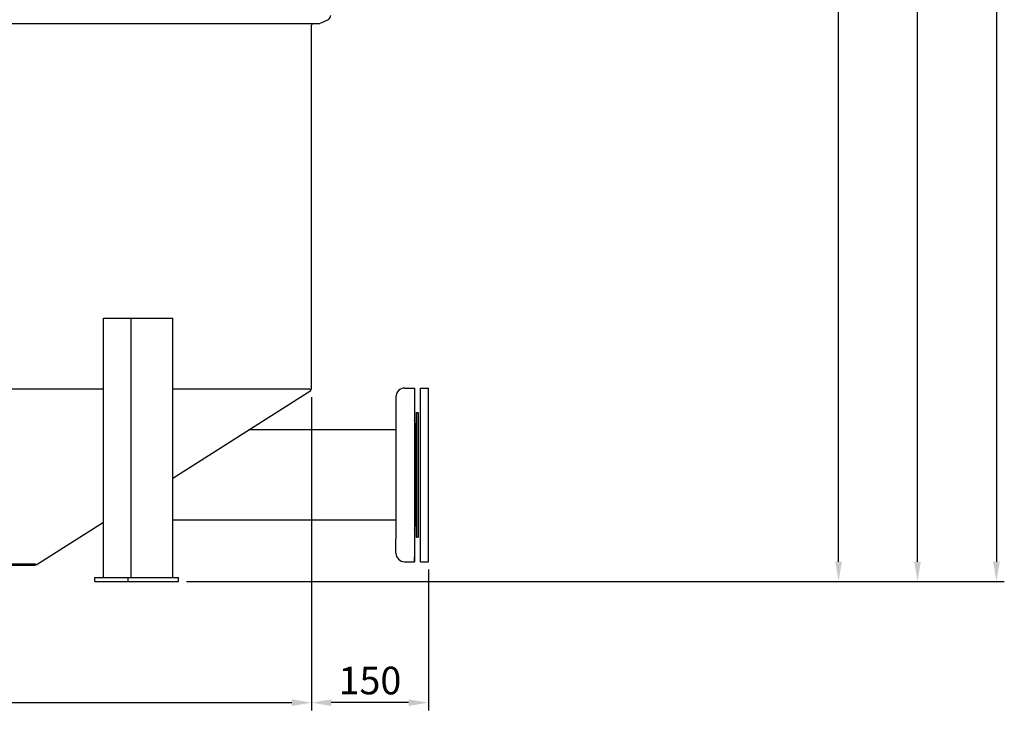
# Model space of a CAD drawing. Units: millimetres. Extents: x -9575 to -7311, y 50909 to 54931.
# Drawn here: x -8559 to -7311, y 52927 to 53822 of the extents above; entities that cross this region are included whole.
import ezdxf

# ---------------------------------------------------------------- set-up
doc = ezdxf.new("R2010")
doc.units = ezdxf.units.MM
doc.layers.add('AM_5', color=3, linetype='Continuous', lineweight=25)
doc.layers.add('KÖRPERLINIEN', color=1, linetype='Continuous', lineweight=25)
doc.styles.get("Standard").update_dxf_attribs({"font": 'ISOCP.SHX'})
doc.dimstyles.new('AM_ISO$0', dxfattribs={"dimtxt": 3.5, "dimasz": 2.5, "dimexe": 1, "dimexo": 1, "dimgap": 1.5, "dimtad": 1, "dimdsep": 46, "dimtxsty": 'STANDARD', "dimcen": 0, "dimclrd": 3, "dimclre": 3, "dimclrt": 2, "dimadec": 0, "dimazin": 2, "dimtp": 0.1, "dimtm": 0.1, "dimtfac": 0.71, "dimtmove": 0, "dimatfit": 3, "dimfxl": 1, "dimlwd": -1, "dimlwe": -1, "dimarcsym": 0})
doc.dimstyles.new('GEN-ISO$0', dxfattribs={"dimscale": 10, "dimtxt": 3.5, "dimasz": 2.5, "dimexe": 1, "dimexo": 1, "dimgap": 0.6, "dimtad": 1, "dimdsep": 46, "dimtxsty": 'STANDARD', "dimcen": 0, "dimclrd": 3, "dimclre": 3, "dimclrt": 2, "dimadec": 0, "dimazin": 0, "dimtp": 0.1, "dimtm": 0.1, "dimtfac": 0.71, "dimtmove": 0, "dimatfit": 3, "dimfxl": 1, "dimtzin": 0, "dimarcsym": 0})

# ---------------------------------------------------------------- blocks, each defined once
blk = doc.blocks.new('*D4')
at = {"layer": 'AM_5', "color": 3, "lineweight": -2}
for p, q in [((-9168.7, 53343.3), (-9168.7, 52946.1)), ((-8188.7, 53343.3), (-8188.7, 52946.1)), ((-9143.7, 52956.1), (-8213.7, 52956.1))]:
    blk.add_line(p, q, dxfattribs=at)
at = {"layer": 'AM_5', "color": 3}
for points in [[(-9143.7, 52960.3), (-9143.7, 52951.9), (-9168.7, 52956.1)], [(-8213.7, 52960.3), (-8213.7, 52951.9), (-8188.7, 52956.1)]]:
    blk.add_solid(points, dxfattribs=at)
at = {"layer": 'DEFPOINTS', "color": 0}
for p in [(-9168.7, 53353.3), (-8188.7, 53353.3), (-8188.7, 52956.1)]:
    blk.add_point(p, dxfattribs=at)
at = {"layer": 'AM_5', "color": 2, "insert": (-8678.7, 52979.6), "char_height": 35, "attachment_point": 5}
blk.add_mtext('%%c 1000', dxfattribs=at)
blk = doc.blocks.new('*D9')
at = {"layer": 'AM_5', "color": 3}
for p, q in [((-8078.7, 54281.7), (-7510.9, 54281.7)), ((-7520.9, 53134.7), (-7520.9, 54256.7)), ((-8347.3, 53109.7), (-7510.9, 53109.7))]:
    blk.add_line(p, q, dxfattribs=at)
for points in [[(-7525.1, 54256.7), (-7516.7, 54256.7), (-7520.9, 54281.7)], [(-7525.1, 53134.7), (-7516.7, 53134.7), (-7520.9, 53109.7)]]:
    blk.add_solid(points, dxfattribs=at)
at = {"layer": 'DEFPOINTS', "color": 0}
for p in [(-8088.7, 54281.7), (-7520.9, 54281.7), (-8357.3, 53109.7)]:
    blk.add_point(p, dxfattribs=at)
at = {"layer": 'AM_5', "color": 2, "insert": (-7553.4, 53916.7), "char_height": 35, "attachment_point": 5, "rotation": 90}
blk.add_mtext('1170', dxfattribs=at)
blk = doc.blocks.new('*D11')
at = {"layer": 'AM_5', "color": 3}
for p, q in [((-8423.7, 54759.2), (-7410.9, 54759.2)), ((-7420.9, 53134.7), (-7420.9, 54734.2)), ((-8347.3, 53109.7), (-7410.9, 53109.7))]:
    blk.add_line(p, q, dxfattribs=at)
for points in [[(-7425.1, 54734.2), (-7416.7, 54734.2), (-7420.9, 54759.2)], [(-7425.1, 53134.7), (-7416.7, 53134.7), (-7420.9, 53109.7)]]:
    blk.add_solid(points, dxfattribs=at)
at = {"layer": 'DEFPOINTS', "color": 0}
for p in [(-8433.7, 54759.2), (-7420.9, 54759.2), (-8357.3, 53109.7)]:
    blk.add_point(p, dxfattribs=at)
at = {"layer": 'AM_5', "color": 2, "insert": (-7453.4, 54026.5), "char_height": 35, "attachment_point": 5, "rotation": 90}
blk.add_mtext('1650', dxfattribs=at)
blk = doc.blocks.new('*D12')
at = {"layer": 'AM_5', "color": 3}
for p, q in [((-8153.8, 54929.7), (-7310.9, 54929.7)), ((-7320.9, 54904.7), (-7320.9, 53134.7)), ((-8347.3, 53109.7), (-7310.9, 53109.7))]:
    blk.add_line(p, q, dxfattribs=at)
for points in [[(-7325.1, 54904.7), (-7316.7, 54904.7), (-7320.9, 54929.7)], [(-7325.1, 53134.7), (-7316.7, 53134.7), (-7320.9, 53109.7)]]:
    blk.add_solid(points, dxfattribs=at)
at = {"layer": 'DEFPOINTS', "color": 0}
for p in [(-8163.8, 54929.7), (-8357.3, 53109.7), (-7320.9, 53109.7)]:
    blk.add_point(p, dxfattribs=at)
at = {"layer": 'AM_5', "color": 2, "insert": (-7353.4, 54163), "char_height": 35, "attachment_point": 5, "rotation": 90}
blk.add_mtext('1820', dxfattribs=at)
blk = doc.blocks.new('*D14')
at = {"layer": 'AM_5', "color": 3, "lineweight": -2}
for p, q in [((-8188.7, 53343.3), (-8188.7, 52946.1)), ((-8040.7, 53124.7), (-8040.7, 52946.1)), ((-8065.7, 52956.1), (-8163.7, 52956.1))]:
    blk.add_line(p, q, dxfattribs=at)
at = {"layer": 'AM_5', "color": 3}
for points in [[(-8163.7, 52960.3), (-8163.7, 52951.9), (-8188.7, 52956.1)], [(-8065.7, 52960.3), (-8065.7, 52951.9), (-8040.7, 52956.1)]]:
    blk.add_solid(points, dxfattribs=at)
at = {"layer": 'DEFPOINTS', "color": 0}
for p in [(-8188.7, 53353.3), (-8040.7, 53134.7), (-8188.7, 52956.1)]:
    blk.add_point(p, dxfattribs=at)
at = {"layer": 'AM_5', "color": 2, "insert": (-8114.7, 52979.6), "char_height": 35, "attachment_point": 5}
blk.add_mtext('150', dxfattribs=at)

msp = doc.modelspace()

# ---------------------------------------------------------------- linework, layer by layer
at = {"layer": 'KÖRPERLINIEN'}
for p, q in [((-9179.397, 53816.732), (-8178.057, 53816.732)), ((-8188.727, 53353.35), (-8188.727, 53814.682)), ((-8187.727, 53816.414), (-8187.176, 53816.732)), ((-8167.815, 53821.61), (-8177.94, 53816.732)), ((-8452.126, 53114.72), (-8452.126, 53443.35)), ((-8452.126, 53443.35), (-8364.344, 53443.35)), ((-8417.377, 53114.72), (-8417.377, 53443.35)), ((-8364.344, 53114.72), (-8364.344, 53443.35)), ((-8452.126, 53353.35), (-9168.727, 53353.35)), ((-8190.727, 53353.35), (-8364.344, 53353.35)), ((-8364.344, 53240.674), (-8189.735, 53351.63)), ((-8190.727, 53353.35), (-8188.727, 53353.35)), ((-8190.727, 53353.35), (-8189.735, 53351.63)), ((-8070.727, 53354.72), (-8058.227, 53354.72)), ((-8058.227, 53354.72), (-8058.227, 53348.72)), ((-8058.227, 53354.72), (-8058.227, 53244.72)), ((-8050.727, 53244.72), (-8050.727, 53354.72)), ((-8050.727, 53354.72), (-8040.727, 53354.72)), ((-8040.727, 53244.72), (-8040.727, 53354.72)), ((-8081.727, 53343.72), (-8081.727, 53326.22)), ((-8081.727, 53326.22), (-8081.726, 53244.72)), ((-8055.727, 53244.72), (-8055.727, 53323.72)), ((-8055.727, 53323.72), (-8053.727, 53323.72)), ((-8053.727, 53323.72), (-8053.727, 53244.72)), ((-8053.727, 53244.72), (-8053.727, 53323.72)), ((-8053.727, 53244.72), (-8053.727, 53323.72)), ((-8053.727, 53244.72), (-8053.727, 53320.72)), ((-8081.727, 53301.87), (-8268.042, 53301.87)), ((-8081.727, 53301.72), (-8081.727, 53244.72)), ((-8057.727, 53310.22), (-8057.727, 53301.87)), ((-8057.727, 53301.87), (-8057.727, 53244.72)), ((-8081.727, 53244.72), (-8081.727, 53187.72)), ((-8081.726, 53244.72), (-8081.724, 53163.47)), ((-8058.227, 53244.72), (-8058.227, 53134.72)), ((-8057.727, 53244.72), (-8057.727, 53187.57)), ((-8055.727, 53165.72), (-8055.727, 53244.72)), ((-8053.727, 53244.72), (-8053.727, 53165.72)), ((-8053.727, 53165.72), (-8053.727, 53244.72)), ((-8053.727, 53165.72), (-8053.727, 53244.72)), ((-8053.727, 53168.72), (-8053.727, 53244.72)), ((-8050.727, 53134.72), (-8050.727, 53244.72)), ((-8040.727, 53134.72), (-8040.727, 53244.72)), ((-8081.725, 53187.57), (-8364.344, 53187.57)), ((-8057.727, 53187.57), (-8057.727, 53179.22)), ((-8537.524, 53130.627), (-8452.126, 53184.893)), ((-8081.727, 53145.72), (-8081.727, 53163.22)), ((-8055.727, 53165.72), (-8053.727, 53165.72)), ((-8058.227, 53134.72), (-8058.227, 53140.72)), ((-8818.727, 53132.224), (-8538.727, 53132.224)), ((-8818.727, 53130.224), (-8538.727, 53130.224)), ((-8538.727, 53130.224), (-8538.727, 53132.224)), ((-8538.727, 53132.224), (-8537.524, 53130.627)), ((-8070.727, 53134.72), (-8058.227, 53134.72)), ((-8050.727, 53134.72), (-8040.727, 53134.72)), ((-8463.339, 53114.72), (-8357.273, 53114.72)), ((-8463.339, 53109.72), (-8463.339, 53114.72)), ((-8420.913, 53109.72), (-8420.913, 53114.72)), ((-8357.273, 53109.72), (-8357.273, 53114.72)), ((-8463.339, 53109.72), (-8357.273, 53109.72))]:
    msp.add_line(p, q, dxfattribs=at)
for centre, radius, start, end in [((-8170.419, 53827.016), 6, 295.72283, 0), ((-8186.727, 53814.682), 2, 120, 180), ((-8070.727, 53343.72), 11, 90, 180), ((-8068.727, 53310.22), 11, 0, 17.341443), ((-8057.727, 53303.87), 2, 270, 0), ((-8057.727, 53185.57), 2, 0, 90), ((-8068.727, 53179.22), 11, 342.658557, 0), ((-8070.727, 53145.72), 11, 180, 270)]:
    msp.add_arc(centre, radius, start, end, dxfattribs=at)

# ---------------------------------------------------------------- dimensions: what is measured, and where the dimension line sits
at = {"layer": 'AM_5'}
dim = msp.add_linear_dim(base=(-7320.912, 53109.72), p1=(-8163.769, 54929.72), p2=(-8357.273, 53109.72), angle=90, dimstyle='AM_ISO$0', override={"dimscale": 10, "dimdec": 0}, dxfattribs=at)
dim.commit()
dim.dimension.update_dxf_attribs({"geometry": '*D12', "text_midpoint": (-7320.912, 54162.978), "dimtype": 160})
for base, p2, text, picture, middle in [((-7420.912, 54759.224), (-8433.727, 54759.224), '1650', '*D11', (-7420.912, 54026.496)), ((-7520.912, 54281.724), (-8088.727, 54281.724), '1170', '*D9', (-7520.912, 53916.724))]:
    dim = msp.add_linear_dim(base=base, p1=(-8357.273, 53109.72), p2=p2, angle=90, text=text, dimstyle='AM_ISO$0', override={"dimscale": 10, "dimdec": 0}, dxfattribs=at)
    dim.commit()
    dim.dimension.update_dxf_attribs({"geometry": picture, "text_midpoint": middle, "dimtype": 160})
for p1, text, picture, middle in [((-9168.727, 53353.35), '%%c 1000', '*D4', (-8678.727, 52979.596)), ((-8040.727, 53134.72), '150', '*D14', (-8114.727, 52979.596))]:
    dim = msp.add_linear_dim(base=(-8188.727, 52956.096), p1=p1, p2=(-8188.727, 53353.35), text=text, dimstyle='GEN-ISO$0', dxfattribs=at)
    dim.commit()
    dim.dimension.update_dxf_attribs({"geometry": picture, "text_midpoint": middle})

doc.saveas('drawing.dxf')
